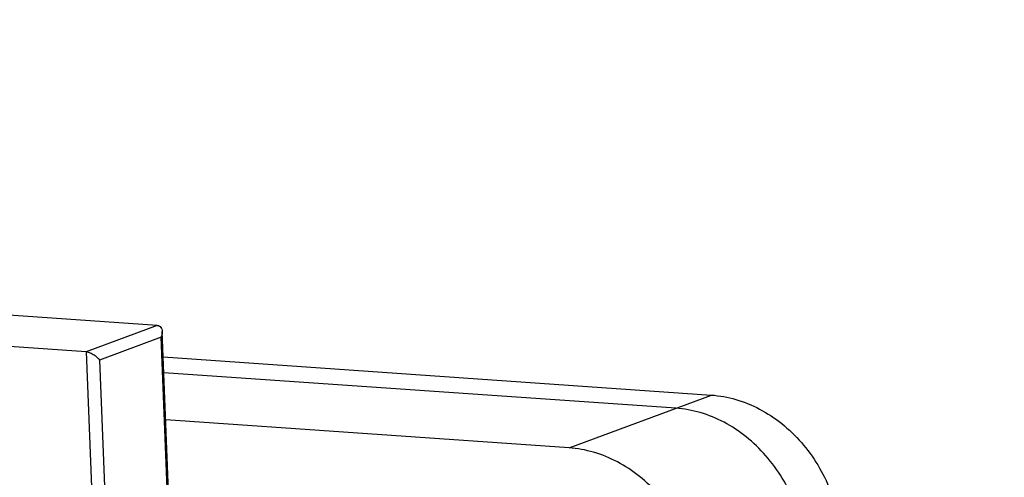
# Model space of a CAD drawing. Units: inches. Extents: x 5 to 297, y -205 to -5.
# Drawn here: x 50 to 54, y -166 to -165 of the extents above; entities that cross this region are included whole.
import ezdxf

# ---------------------------------------------------------------- set-up
doc = ezdxf.new("R2010")
doc.units = ezdxf.units.IN
doc.header["$MEASUREMENT"] = 0
doc.layers.add('Ebene 1', color=7, linetype='Continuous')

# ---------------------------------------------------------------- blocks, each defined once
blk = doc.blocks.new('block 4047')
at = {"layer": 'Ebene 1', "color": 7, "lineweight": 25, "true_color": 0xffffff}
blk.add_lwpolyline([(52.2054, -166.0753), (50.7576, -165.9747)], dxfattribs=at)
blk = doc.blocks.new('block 4050')
at = {"layer": 'Ebene 1', "color": 7, "lineweight": 25, "true_color": 0xffffff}
blk.add_lwpolyline([(52.5885, -165.9332), (50.7508, -165.8055)], dxfattribs=at)
blk = doc.blocks.new('block 4051')
at = {"layer": 'Ebene 1', "color": 7, "lineweight": 25, "true_color": 0xffffff}
blk.add_lwpolyline([(50.4715, -165.7304), (49.3356, -165.6515)], dxfattribs=at)
blk = doc.blocks.new('block 4053')
at = {"layer": 'Ebene 1', "color": 7, "lineweight": 25, "true_color": 0xffffff}
blk.add_lwpolyline([(50.7486, -165.7491), (52.7162, -165.8858)], dxfattribs=at)
blk = doc.blocks.new('block 4056')
at = {"layer": 'Ebene 1', "color": 7, "lineweight": 25, "true_color": 0xffffff}
blk.add_lwpolyline([(50.7269, -165.6357), (49.591, -165.5567)], dxfattribs=at)
blk = doc.blocks.new('block 4777')
at = {"layer": 'Ebene 1', "color": 7, "lineweight": 25, "true_color": 0xffffff}
blk.add_lwpolyline([(50.4715, -165.7304), (50.5138, -166.7908)], dxfattribs=at)
blk = doc.blocks.new('block 4778')
at = {"layer": 'Ebene 1', "color": 7, "lineweight": 25, "true_color": 0xffffff}
blk.add_lwpolyline([(50.5198, -165.76), (50.5607, -166.7866)], dxfattribs=at)
blk = doc.blocks.new('block 4779')
at = {"layer": 'Ebene 1', "color": 7, "lineweight": 25, "true_color": 0xffffff}
blk.add_lwpolyline([(50.7748, -166.5223), (50.7411, -165.6779)], dxfattribs=at)
blk = doc.blocks.new('block 4780')
at = {"layer": 'Ebene 1', "color": 7, "lineweight": 25, "true_color": 0xffffff}
blk.add_lwpolyline([(50.7786, -166.502), (50.745, -165.6575)], dxfattribs=at)
blk = doc.blocks.new('block 5177')
at = {"layer": 'Ebene 1', "color": 7, "lineweight": 25, "true_color": 0xffffff}
blk.add_lwpolyline([(50.7269, -165.6357), (50.4715, -165.7304)], dxfattribs=at)
blk = doc.blocks.new('block 5178')
at = {"layer": 'Ebene 1', "color": 7, "lineweight": 25, "true_color": 0xffffff}
blk.add_lwpolyline([(50.7411, -165.6779), (50.5198, -165.76)], dxfattribs=at)
blk = doc.blocks.new('block 5183')
at = {"layer": 'Ebene 1', "color": 7, "lineweight": 25, "true_color": 0xffffff}
blk.add_lwpolyline([(52.2054, -166.0753), (52.7162, -165.8858)], dxfattribs=at)
blk = doc.blocks.new('block 13422')
at = {"layer": 'Ebene 1', "color": 7, "lineweight": 25, "true_color": 0xffffff}
blk.add_open_spline([(50.7269, -165.6357), (50.7297, -165.6359), (50.7324, -165.6366), (50.7349, -165.638), (50.7371, -165.6392), (50.739, -165.641), (50.7405, -165.6431), (50.742, -165.6451), (50.743, -165.6474), (50.7437, -165.6498), (50.7445, -165.6523), (50.7449, -165.6549), (50.745, -165.6575)], degree=3, knots=[0, 0, 0, 0, 1, 1, 1, 2, 2, 2, 3, 3, 3, 4, 4, 4, 4], dxfattribs=at)
blk = doc.blocks.new('block 13428')
at = {"layer": 'Ebene 1', "color": 7, "lineweight": 25, "true_color": 0xffffff}
blk.add_open_spline([(50.745, -165.6575), (50.745, -165.6592), (50.745, -165.6608), (50.7448, -165.6625), (50.7444, -165.6677), (50.743, -165.673), (50.7411, -165.6779)], degree=3, knots=[0, 0, 0, 0, 1, 1, 1, 2, 2, 2, 2], dxfattribs=at)
blk = doc.blocks.new('block 13433')
at = {"layer": 'Ebene 1', "color": 7, "lineweight": 25, "true_color": 0xffffff}
blk.add_open_spline([(50.4715, -165.7304), (50.4768, -165.7308), (50.4819, -165.7323), (50.4868, -165.7343), (50.4918, -165.7363), (50.4965, -165.7388), (50.5009, -165.7418), (50.5048, -165.7444), (50.5085, -165.7474), (50.512, -165.7507), (50.5149, -165.7535), (50.5175, -165.7566), (50.5198, -165.76)], degree=3, knots=[0, 0, 0, 0, 1, 1, 1, 2, 2, 2, 3, 3, 3, 4, 4, 4, 4], dxfattribs=at)
blk = doc.blocks.new('block 13650')
at = {"layer": 'Ebene 1', "color": 7, "lineweight": 25, "true_color": 0xffffff}
blk.add_open_spline([(52.674, -166.6132), (52.6713, -166.5463), (52.6569, -166.4793), (52.6322, -166.4169), (52.6197, -166.3855), (52.6047, -166.3552), (52.5872, -166.3264), (52.57, -166.298), (52.5503, -166.2709), (52.5284, -166.2458), (52.507, -166.2212), (52.4834, -166.1984), (52.458, -166.178), (52.4332, -166.1582), (52.4066, -166.1406), (52.3786, -166.1258), (52.3514, -166.1115), (52.3228, -166.0998), (52.2933, -166.0912), (52.2647, -166.0828), (52.2351, -166.0774), (52.2054, -166.0753)], degree=3, knots=[0, 0, 0, 0, 1, 1, 1, 2, 2, 2, 3, 3, 3, 4, 4, 4, 5, 5, 5, 6, 6, 6, 7, 7, 7, 7], dxfattribs=at)
blk = doc.blocks.new('block 13705')
at = {"layer": 'Ebene 1', "color": 7, "lineweight": 25, "true_color": 0xffffff}
blk.add_open_spline([(52.7162, -165.8858), (52.7459, -165.8879), (52.7754, -165.8933), (52.804, -165.9016), (52.8336, -165.9102), (52.8621, -165.922), (52.8893, -165.9363), (52.9174, -165.9511), (52.9439, -165.9687), (52.9687, -165.9885), (52.9942, -166.0089), (53.0177, -166.0317), (53.0391, -166.0563), (53.061, -166.0814), (53.0807, -166.1084), (53.098, -166.1369), (53.1154, -166.1657), (53.1305, -166.196), (53.1429, -166.2274), (53.1676, -166.2898), (53.1821, -166.3568), (53.1847, -166.4237)], degree=3, knots=[0, 0, 0, 0, 1, 1, 1, 2, 2, 2, 3, 3, 3, 4, 4, 4, 5, 5, 5, 6, 6, 6, 7, 7, 7, 7], dxfattribs=at)
blk = doc.blocks.new('block 13724')
at = {"layer": 'Ebene 1', "color": 7, "lineweight": 25, "true_color": 0xffffff}
blk.add_open_spline([(53.0571, -166.471), (53.0544, -166.4042), (53.0399, -166.3372), (53.0152, -166.2748), (53.0028, -166.2434), (52.9878, -166.2131), (52.9703, -166.1843), (52.953, -166.1558), (52.9334, -166.1288), (52.9115, -166.1036), (52.89, -166.079), (52.8665, -166.0563), (52.841, -166.0359), (52.8162, -166.0161), (52.7897, -165.9985), (52.7616, -165.9837), (52.7344, -165.9693), (52.7059, -165.9576), (52.6764, -165.949), (52.6477, -165.9407), (52.6182, -165.9353), (52.5885, -165.9332)], degree=3, knots=[0, 0, 0, 0, 1, 1, 1, 2, 2, 2, 3, 3, 3, 4, 4, 4, 5, 5, 5, 6, 6, 6, 7, 7, 7, 7], dxfattribs=at)
blk = doc.blocks.new('block 14875')
at = {"layer": 'Ebene 1', "color": 7, "lineweight": 25, "true_color": 0xffffff}
blk.add_open_spline([(43.9845, -180.0341), (44.7096, -180.0845), (45.4409, -180.0716), (46.1646, -179.9924), (46.8796, -179.9141), (47.5872, -179.771), (48.2758, -179.5641), (48.9622, -179.3578), (49.6297, -179.088), (50.2668, -178.7596), (50.9079, -178.4293), (51.5182, -178.0396), (52.0889, -177.5988), (52.6679, -177.1515), (53.2061, -176.6517), (53.6975, -176.1098), (54.1992, -175.5564), (54.6521, -174.9591), (55.0533, -174.3291), (55.4644, -173.6834), (55.8212, -173.0033), (56.1232, -172.3002), (56.4331, -171.5789), (56.6852, -170.8333), (56.8812, -170.0726), (57.2856, -168.5022), (57.4505, -166.8671), (57.3949, -165.2427), (57.3376, -163.5683), (57.0461, -161.9052), (56.5447, -160.3086), (56.0407, -158.7038), (55.3246, -157.1661), (54.413, -155.7495), (53.5207, -154.3628), (52.441, -153.092), (51.207, -152.0083)], degree=3, knots=[0, 0, 0, 0, 1, 1, 1, 2, 2, 2, 3, 3, 3, 4, 4, 4, 5, 5, 5, 6, 6, 6, 7, 7, 7, 8, 8, 8, 9, 9, 9, 10, 10, 10, 11, 11, 11, 12, 12, 12, 12], dxfattribs=at)
blk = doc.blocks.new('block 14890')
at = {"layer": 'Ebene 1', "color": 7, "lineweight": 25, "true_color": 0xffffff}
blk.add_open_spline([(54.069, -170.5367), (54.3589, -169.6224), (54.5535, -168.6755), (54.6567, -167.7199), (54.7627, -166.7375), (54.7721, -165.7461), (54.6917, -164.7622), (54.6098, -163.7605), (54.4347, -162.7666), (54.1723, -161.7958), (53.9083, -160.8189), (53.5559, -159.8654), (53.1219, -158.9531)], degree=3, knots=[0, 0, 0, 0, 1, 1, 1, 2, 2, 2, 3, 3, 3, 4, 4, 4, 4], dxfattribs=at)
blk = doc.blocks.new('block 14902')
at = {"layer": 'Ebene 1', "color": 7, "lineweight": 25, "true_color": 0xffffff}
blk.add_open_spline([(53.9323, -170.4908), (54.2523, -169.4812), (54.455, -168.4313), (54.5459, -167.3735), (54.6395, -166.2839), (54.6145, -165.186), (54.4801, -164.1017), (54.3434, -162.9986), (54.0936, -161.9097), (53.7386, -160.8562), (53.3829, -159.8003), (52.9216, -158.7801), (52.3624, -157.8164), (51.8102, -156.865), (51.1626, -155.9687), (50.4274, -155.1502), (49.7112, -154.3529), (48.9118, -153.6295), (48.0407, -153.005), (47.1999, -152.4024), (46.2924, -151.892), (45.3341, -151.4994), (44.4113, -151.1214), (43.4414, -150.8527), (42.4569, -150.7148)], degree=3, knots=[0, 0, 0, 0, 1, 1, 1, 2, 2, 2, 3, 3, 3, 4, 4, 4, 5, 5, 5, 6, 6, 6, 7, 7, 7, 8, 8, 8, 8], dxfattribs=at)
blk = doc.blocks.new('block 14917')
at = {"layer": 'Ebene 1', "color": 7, "lineweight": 25, "true_color": 0xffffff}
blk.add_open_spline([(44.0002, -180.0448), (44.7261, -180.0952), (45.4582, -180.0823), (46.1827, -180.003), (46.8986, -179.9246), (47.607, -179.7813), (48.2964, -179.5741), (48.9836, -179.3676), (49.6518, -179.0975), (50.2896, -178.7687), (50.9314, -178.4379), (51.5424, -178.0477), (52.1137, -177.6063), (52.6933, -177.1586), (53.2321, -176.6581), (53.724, -176.1155), (54.2262, -175.5614), (54.6796, -174.9634), (55.0812, -174.3326), (55.4927, -173.6861), (55.8499, -173.0052), (56.1521, -172.3012), (56.4622, -171.579), (56.7146, -170.8326), (56.9106, -170.0709), (57.3154, -168.4987), (57.4802, -166.8617), (57.4243, -165.2354), (57.3667, -163.559), (57.0745, -161.8941), (56.5722, -160.2957), (56.0673, -158.6891), (55.3501, -157.1499), (54.4372, -155.7319), (53.5436, -154.3438), (52.4624, -153.0719), (51.2267, -151.9872)], degree=3, knots=[0, 0, 0, 0, 1, 1, 1, 2, 2, 2, 3, 3, 3, 4, 4, 4, 5, 5, 5, 6, 6, 6, 7, 7, 7, 8, 8, 8, 9, 9, 9, 10, 10, 10, 11, 11, 11, 12, 12, 12, 12], dxfattribs=at)

msp = doc.modelspace()

# ---------------------------------------------------------------- block references
at = {"layer": 'Ebene 1'}
for name in ['block 14902', 'block 14917', 'block 14875', 'block 14890', 'block 4056', 'block 5177', 'block 13422', 'block 4051', 'block 5178', 'block 13428', 'block 4779', 'block 4780', 'block 4777', 'block 13433', 'block 4778', 'block 4053', 'block 4050', 'block 5183', 'block 13705', 'block 13724', 'block 4047', 'block 13650']:
    msp.add_blockref(name, (0, 0), dxfattribs=at)

doc.saveas('drawing.dxf')
